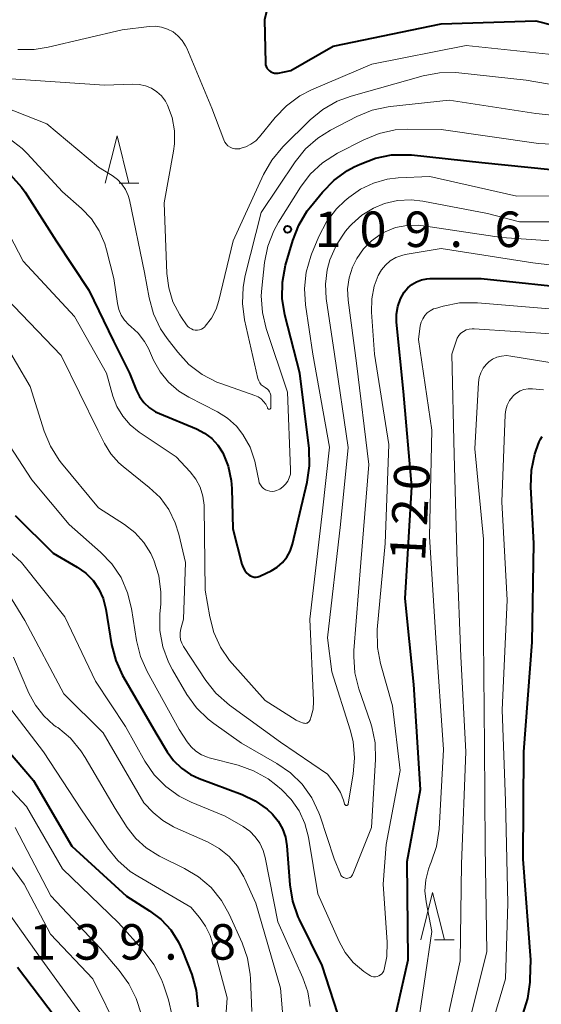
# Model space of a CAD drawing. Units: metres. Extents: x -70000 to -68000, y 27000 to 28500.
# Drawn here: x -69900 to -69844, y 28286 to 28390 of the extents above; entities that cross this region are included whole.
import ezdxf

# ---------------------------------------------------------------- set-up
doc = ezdxf.new("R2010")
doc.units = ezdxf.units.M
for name, color, linetype, lineweight in [('633200_針葉樹林', 7, 'Continuous', 13), ('710100_等高線(計曲線)', 7, 'Continuous', 40), ('710200_等高線(主曲線)', 7, 'Continuous', 13), ('731200_図化機測定による標高点', 7, 'Continuous', 40)]:
    doc.layers.add(name, color=color, linetype=linetype, lineweight=lineweight)
doc.styles.add('Style-WORKING', font='MS Gothic.ttf')

msp = doc.modelspace()

# ---------------------------------------------------------------- linework, layer by layer
at = {"layer": '633200_針葉樹林', "linetype": 'Continuous', "lineweight": 13}
for p, q in [((-69889.03, 28373.1), (-69886.95, 28373.1)), ((-69855.71, 28293.13), (-69853.63, 28293.13))]:
    msp.add_line(p, q, dxfattribs=at)
at = {"layer": '633200_針葉樹林', "linetype": 'Continuous', "lineweight": 13, "flags": 128}
for points in [[(-69890.49, 28373.1), (-69889.24, 28378.1), (-69887.99, 28373.1)], [(-69857.17, 28293.13), (-69855.92, 28298.13), (-69854.67, 28293.13)]]:
    msp.add_lwpolyline(points, dxfattribs=at)
at = {"layer": '710100_等高線(計曲線)', "linetype": 'Continuous', "lineweight": 40, "flags": 128}
for points, elevation in [([(-69872.49, 28395.38), (-69873.66, 28390.34), (-69873.57, 28385.81), (-69873.55, 28385.61), (-69873.5, 28385.42), (-69873.41, 28385.25), (-69873.29, 28385.09), (-69873.15, 28384.95), (-69872.99, 28384.84), (-69872.81, 28384.77), (-69872.62, 28384.72), (-69872.42, 28384.71), (-69872.22, 28384.73), (-69870.9, 28385), (-69866.42, 28387.58), (-69855, 28389.93), (-69845, 28390.24), (-69836.03, 28387.97)], 100), ([(-69874.17, 28331.54), (-69874.11, 28331.57), (-69872.96, 28332.13), (-69872.34, 28332.51), (-69871.78, 28332.99), (-69871.32, 28333.56), (-69870.97, 28334.2), (-69870.72, 28334.93), (-69869.16, 28341.5), (-69868.91, 28343.23), (-69868.97, 28345.04), (-69869.95, 28353), (-69871.52, 28359.17), (-69871.81, 28360.89), (-69871.78, 28362.63), (-69871.44, 28364.42), (-69870.68, 28367.03), (-69870.06, 28368.66), (-69869.16, 28370.15), (-69868.82, 28370.59), (-69867.54, 28372.15), (-69866.32, 28373.4), (-69864.91, 28374.42), (-69864.2, 28374.8), (-69863.58, 28375.11), (-69861.96, 28375.73), (-69860.26, 28376.07), (-69858.52, 28376.1), (-69858.14, 28376.07), (-69850.72, 28375.28), (-69841, 28374.3)], 110), ([(-69900.49, 28373.97), (-69899.34, 28372.66), (-69898.97, 28372.13), (-69895.68, 28367), (-69892.23, 28361.77), (-69889.62, 28356.38), (-69887.95, 28353), (-69887.24, 28351.24), (-69886.88, 28350.53), (-69886.41, 28349.9), (-69885.83, 28349.36), (-69885.17, 28348.93), (-69884.77, 28348.74), (-69880.84, 28347.12), (-69880, 28346.68), (-69879.25, 28346.11), (-69878.61, 28345.41), (-69878.09, 28344.59), (-69877.51, 28343.17), (-69877.19, 28341.68), (-69877.12, 28340.83), (-69877, 28336.54), (-69876.05, 28332.81), (-69875.93, 28332.48), (-69875.76, 28332.16), (-69875.53, 28331.88), (-69875.31, 28331.69), (-69875.14, 28331.58), (-69874.96, 28331.5), (-69874.76, 28331.46), (-69874.56, 28331.45), (-69874.37, 28331.48), (-69874.17, 28331.54)], 110), ([(-69860.81, 28280.71), (-69858.49, 28291), (-69858.59, 28301.41), (-69857.18, 28309), (-69857.89, 28320.11), (-69858.82, 28329.18), (-69858.11, 28341), (-69859, 28351.07), (-69859.71, 28358.4), (-69859.71, 28359.24), (-69859.58, 28360.06), (-69859.3, 28360.86), (-69858.9, 28361.56), (-69858.54, 28362.01), (-69858.1, 28362.38), (-69857.61, 28362.67), (-69857.08, 28362.88), (-69856.52, 28362.98), (-69856.19, 28363)], 120), ([(-69856.19, 28363), (-69850.78, 28363), (-69840.11, 28361.89)], 120), ([(-69845.54, 28291), (-69846.36, 28301.64), (-69846.28, 28313), (-69845.41, 28324.59), (-69845.22, 28335), (-69845.53, 28341.01), (-69845.47, 28342.75), (-69845.11, 28344.46), (-69844.97, 28344.88), (-69844.66, 28345.74), (-69844.53, 28346.04), (-69844.34, 28346.31)], 130), ([(-69919.1, 28344.9), (-69918.45, 28341.55), (-69915.69, 28336.31), (-69911, 28330.17), (-69907.22, 28322.78), (-69903, 28315.7), (-69898.06, 28309.94), (-69894.02, 28303), (-69888.26, 28297.74), (-69885.81, 28296.19), (-69884.6, 28295.27), (-69883.56, 28294.16), (-69882.74, 28292.88), (-69882.32, 28291.94), (-69881.36, 28289.44), (-69880.88, 28287.77), (-69880.7, 28286.03)], 130), ([(-69900.02, 28337.98), (-69896, 28334), (-69893.45, 28332.5)], 120), ([(-69893.45, 28332.5), (-69892.55, 28331.86), (-69891.78, 28331.08), (-69891.16, 28330.18), (-69890.71, 28329.19), (-69890.42, 28328.08), (-69889.82, 28324.32), (-69889.39, 28322.63), (-69888.68, 28321.04), (-69888.58, 28320.87), (-69885.15, 28315), (-69883.96, 28313), (-69883.28, 28312.06), (-69882.45, 28311.25), (-69881.49, 28310.6), (-69880.58, 28310.18), (-69876.04, 28308.48), (-69874.65, 28307.82), (-69873.4, 28306.93), (-69872.84, 28306.4), (-69872.24, 28305.67), (-69871.78, 28304.86), (-69871.47, 28303.98), (-69871.32, 28303.05), (-69871.01, 28298.92), (-69870.72, 28297.2), (-69870.14, 28295.56), (-69870.01, 28295.27), (-69867.61, 28290.39), (-69865.58, 28284.09)], 120), ([(-69846.38, 28285.24), (-69845.84, 28286.9), (-69845.6, 28288.63), (-69845.59, 28288.91), (-69845.54, 28291)], 130), ([(-69899.77, 28290.23), (-69895, 28283.97)], 140)]:
    msp.add_lwpolyline(points, dxfattribs=dict(at, elevation=elevation))
at = {"layer": '710200_等高線(主曲線)', "linetype": 'Continuous', "lineweight": 13, "flags": 128}
for points, elevation in [([(-69899.74, 28387.23), (-69898, 28387.22), (-69896.52, 28387.45), (-69888.71, 28389.29), (-69885.85, 28389.65), (-69885.19, 28389.67), (-69884.54, 28389.58), (-69883.91, 28389.38), (-69883.33, 28389.07), (-69882.81, 28388.67), (-69882.37, 28388.18), (-69882.01, 28387.62), (-69881.89, 28387.35), (-69879.24, 28381), (-69877.98, 28377.68), (-69877.87, 28377.44), (-69877.71, 28377.23), (-69877.53, 28377.05), (-69877.31, 28376.9), (-69877.07, 28376.79), (-69876.81, 28376.73), (-69876.55, 28376.71), (-69876.29, 28376.73), (-69876.26, 28376.74), (-69875.66, 28376.92), (-69875.1, 28377.2), (-69874.6, 28377.58), (-69874.19, 28378), (-69872.56, 28380.02), (-69871.36, 28381.28), (-69869.95, 28382.31), (-69868.71, 28382.94), (-69862.33, 28385.67), (-69852.36, 28387.64), (-69843, 28386.65)], 102), ([(-69878.79, 28359.77), (-69878.5, 28360.68), (-69876.99, 28367), (-69873.76, 28374.01), (-69872.89, 28375.52), (-69871.72, 28376.92), (-69868.84, 28379.77), (-69867.5, 28380.89), (-69865.99, 28381.75), (-69864.5, 28382.3), (-69856.91, 28384.43), (-69855.19, 28384.75), (-69853.45, 28384.77), (-69853.14, 28384.74), (-69846.02, 28383.98), (-69837, 28382.43)], 104), ([(-69901, 28384.14), (-69890.56, 28383.44), (-69887.58, 28383.56), (-69886.9, 28383.53), (-69886.24, 28383.39), (-69885.62, 28383.13), (-69885.05, 28382.76), (-69884.55, 28382.31), (-69884.14, 28381.77), (-69883.91, 28381.34), (-69883.42, 28380.02), (-69883.18, 28378.63), (-69883.18, 28377.23), (-69883.28, 28376.46), (-69884.28, 28371), (-69883.99, 28363.55), (-69883.79, 28362.02), (-69883.34, 28360.55), (-69882.63, 28359.18), (-69882.44, 28358.9), (-69881.9, 28358.1), (-69881.76, 28357.93), (-69881.59, 28357.79), (-69881.4, 28357.68), (-69881.2, 28357.6), (-69880.98, 28357.56), (-69880.76, 28357.56), (-69880.55, 28357.59), (-69880.34, 28357.67), (-69880.15, 28357.77), (-69879.98, 28357.91), (-69879.93, 28357.96), (-69879.28, 28358.81), (-69878.79, 28359.77)], 104), ([(-69905, 28382.64), (-69896.65, 28379.35), (-69891.22, 28374.78), (-69889.76, 28373.89), (-69889.2, 28373.48), (-69888.73, 28372.98), (-69888.35, 28372.41), (-69888.07, 28371.78), (-69887.95, 28371.33), (-69886.35, 28363.65), (-69885.86, 28360.97), (-69885.39, 28359.28), (-69884.65, 28357.71), (-69883.94, 28356.66), (-69882.83, 28355.21), (-69881.65, 28353.93), (-69880.26, 28352.87), (-69878.71, 28352.07), (-69878.17, 28351.87), (-69874.69, 28350.66), (-69874.35, 28350.51), (-69874.03, 28350.3), (-69873.76, 28350.03)], 106), ([(-69873.76, 28350.03), (-69873.54, 28349.72), (-69873.37, 28349.38), (-69873.34, 28349.31), (-69873.33, 28349.28), (-69873.31, 28349.25), (-69873.29, 28349.23), (-69873.27, 28349.21), (-69873.24, 28349.2), (-69873.21, 28349.19), (-69873.18, 28349.19), (-69873.15, 28349.19), (-69873.12, 28349.2), (-69873.09, 28349.21), (-69873.07, 28349.23), (-69873.04, 28349.25), (-69873.03, 28349.27), (-69873.01, 28349.3), (-69873, 28349.33), (-69873, 28349.36), (-69873, 28350.5), (-69873.02, 28350.69), (-69873.07, 28350.88), (-69873.15, 28351.05), (-69873.26, 28351.21), (-69873.4, 28351.35), (-69873.55, 28351.46), (-69873.6, 28351.48), (-69873.82, 28351.62), (-69874.01, 28351.79), (-69874.16, 28351.99), (-69874.28, 28352.21), (-69874.36, 28352.45), (-69875.77, 28358.64), (-69876.01, 28360.37), (-69875.94, 28362.11), (-69875.71, 28363.34), (-69874.01, 28369.99), (-69870.43, 28375.35), (-69869.34, 28376.71), (-69868.03, 28377.86), (-69866.71, 28378.68), (-69863.9, 28380.13), (-69862.29, 28380.8), (-69860.59, 28381.17), (-69860.35, 28381.2), (-69854.15, 28381.85), (-69845, 28380.47), (-69834.63, 28379.37)], 106), ([(-69871.44, 28341.27), (-69871.21, 28341.59), (-69871.05, 28341.95), (-69870.94, 28342.33), (-69870.91, 28342.72), (-69870.91, 28342.82), (-69871.24, 28351), (-69873.49, 28357.73), (-69873.9, 28359.43), (-69874.01, 28361.17), (-69873.96, 28361.99), (-69873.66, 28364.72), (-69873.32, 28366.43), (-69872.69, 28368.05), (-69872.2, 28368.95), (-69869.88, 28372.66), (-69868.83, 28374.05), (-69867.55, 28375.24), (-69865.96, 28376.26), (-69863.18, 28377.68), (-69861.57, 28378.34), (-69859.86, 28378.71), (-69858.55, 28378.78), (-69855, 28378.76), (-69844.72, 28377.28), (-69835, 28376.8)], 108), ([(-69900.65, 28377.82), (-69899.28, 28376.76), (-69898.73, 28376.21), (-69895, 28372.18), (-69893, 28370.41), (-69891.96, 28369.32), (-69891.13, 28368.06), (-69890.53, 28366.68), (-69890.35, 28366.05), (-69889.58, 28363), (-69889.21, 28360.38), (-69889.07, 28359.75), (-69888.81, 28359.14), (-69888.45, 28358.6), (-69888.01, 28358.12), (-69887.79, 28357.93), (-69887, 28357.22), (-69886.36, 28356.37), (-69885.94, 28355.6), (-69885.4, 28354.39), (-69884.7, 28353.15), (-69883.8, 28352.04), (-69882.72, 28351.11), (-69881.67, 28350.47), (-69878.65, 28348.92), (-69877.58, 28348.25), (-69876.64, 28347.4), (-69875.96, 28346.54), (-69875.2, 28345.17), (-69874.68, 28343.69), (-69874.57, 28343.18), (-69874.28, 28341.66), (-69874.22, 28341.42), (-69874.11, 28341.2), (-69873.96, 28341), (-69873.79, 28340.83), (-69873.58, 28340.69), (-69873.36, 28340.59), (-69873.12, 28340.53), (-69872.87, 28340.51), (-69872.62, 28340.53), (-69872.41, 28340.59), (-69872.05, 28340.76), (-69871.72, 28340.99), (-69871.44, 28341.27)], 108), ([(-69868.9, 28316.27), (-69868.86, 28316.35), (-69868.73, 28316.73), (-69868.54, 28317.51), (-69868.49, 28318.31), (-69868.5, 28318.4), (-69868.89, 28327), (-69867.53, 28338.47), (-69866.8, 28345.2), (-69868.55, 28355), (-69869.35, 28360.23), (-69869.46, 28361.97), (-69869.27, 28363.7), (-69868.78, 28365.38), (-69868.7, 28365.59), (-69867.92, 28367.45), (-69867.11, 28369), (-69866.05, 28370.38), (-69865.18, 28371.22), (-69864.75, 28371.58), (-69863.53, 28372.45), (-69862.17, 28373.1), (-69860.71, 28373.5), (-69859.55, 28373.64), (-69856.21, 28373.79), (-69847, 28371.7), (-69837.97, 28371.79)], 112), ([(-69865.65, 28308.67), (-69865.33, 28307.87), (-69865.23, 28307.49), (-69865.22, 28307.45), (-69865.2, 28307.42), (-69865.18, 28307.39), (-69865.15, 28307.37), (-69865.12, 28307.35), (-69865.09, 28307.33), (-69865.05, 28307.33), (-69865.02, 28307.32), (-69864.98, 28307.33), (-69864.95, 28307.34), (-69864.91, 28307.36), (-69864.88, 28307.38), (-69864.86, 28307.4), (-69864.84, 28307.43), (-69864.83, 28307.47), (-69864.82, 28307.5), (-69864.29, 28310.62), (-69864.15, 28312.36), (-69864.31, 28314.09), (-69864.61, 28315.3), (-69866.55, 28321.45), (-69867, 28325.05), (-69865.63, 28337), (-69864.85, 28345.15), (-69866.29, 28355), (-69867.15, 28360.91), (-69867.24, 28362.43), (-69867.06, 28363.94), (-69866.77, 28365), (-69866.07, 28366.57), (-69865.11, 28368), (-69864.64, 28368.54), (-69864.44, 28368.76), (-69863.38, 28369.71), (-69862.16, 28370.46), (-69861, 28370.94), (-69859.61, 28371.26), (-69858.18, 28371.34), (-69856.93, 28371.2), (-69850.1, 28369.9), (-69846.72, 28369), (-69837.57, 28369)], 114), ([(-69901.55, 28369.46), (-69899.16, 28364.84), (-69893.74, 28359), (-69890.36, 28353), (-69889.68, 28350.58), (-69889.26, 28349.47), (-69888.65, 28348.45), (-69887.88, 28347.56), (-69886.91, 28346.77), (-69883, 28344.16), (-69881.53, 28342.58), (-69880.94, 28341.81), (-69880.48, 28340.95), (-69880.18, 28340.02), (-69880.05, 28339.05), (-69880.04, 28338.85), (-69879.93, 28330.07), (-69879.46, 28327.26), (-69879.04, 28325.61), (-69878.33, 28324.05), (-69877.37, 28322.64), (-69877.1, 28322.33), (-69873.6, 28318.4), (-69870.31, 28316.33), (-69869.95, 28316.14), (-69869.56, 28316.02), (-69869.46, 28316), (-69869.37, 28315.99), (-69869.27, 28316), (-69869.18, 28316.03), (-69869.09, 28316.07), (-69869.02, 28316.12), (-69868.95, 28316.19), (-69868.9, 28316.27)], 112), ([(-69870.92, 28310.77), (-69869.68, 28309.55), (-69868.67, 28308.12), (-69867.92, 28306.55), (-69867.8, 28306.18), (-69866.32, 28301.68), (-69865.66, 28300.05), (-69865.6, 28299.94), (-69865.53, 28299.85), (-69865.44, 28299.76), (-69865.34, 28299.69), (-69865.22, 28299.65), (-69865.1, 28299.62), (-69864.98, 28299.61), (-69864.86, 28299.63), (-69864.74, 28299.66), (-69864.63, 28299.72), (-69864.53, 28299.79), (-69864.45, 28299.89), (-69864.38, 28299.99), (-69864.35, 28300.06), (-69862.38, 28305), (-69861.93, 28312.19), (-69861.97, 28313.93), (-69862.32, 28315.64), (-69862.46, 28316.09), (-69863.7, 28319.64), (-69864.12, 28321.33), (-69864.25, 28323.07), (-69864.22, 28323.7), (-69863.5, 28333), (-69862.66, 28343.34), (-69863.95, 28354.05), (-69864.84, 28360.72), (-69864.89, 28361.91), (-69864.74, 28363.08), (-69864.39, 28364.22), (-69864, 28365), (-69863.93, 28365.13), (-69863.23, 28366.14), (-69862.36, 28367.01), (-69861.36, 28367.72), (-69860.93, 28367.95), (-69859.82, 28368.39), (-69858.64, 28368.62), (-69857.45, 28368.65), (-69856.87, 28368.59), (-69848.65, 28367.35), (-69839.27, 28366.73)], 116), ([(-69879.69, 28312.41), (-69879.51, 28312.36), (-69876.47, 28311.57), (-69874.82, 28310.99), (-69873.3, 28310.14), (-69872.49, 28309.51), (-69871.89, 28309), (-69870.85, 28307.96), (-69870.02, 28306.75), (-69869.41, 28305.41), (-69869.03, 28303.95), (-69868.04, 28297.96), (-69865.8, 28292.94), (-69865.14, 28291.77), (-69864.3, 28290.73), (-69863.19, 28289.78), (-69862.65, 28289.41), (-69862.49, 28289.31), (-69862.32, 28289.25), (-69862.14, 28289.22), (-69861.95, 28289.22), (-69861.77, 28289.25), (-69861.59, 28289.31), (-69861.43, 28289.41), (-69861.29, 28289.53), (-69861.17, 28289.67), (-69861.08, 28289.83), (-69861.02, 28289.98), (-69860.74, 28291.37), (-69860.71, 28292.87), (-69861.15, 28299), (-69860.82, 28303.18), (-69859.35, 28311), (-69860.16, 28317.84), (-69861.42, 28322.31), (-69861.75, 28324.02), (-69861.76, 28325.91), (-69860.94, 28335), (-69860.53, 28345.47), (-69862.06, 28355), (-69862.37, 28359.46), (-69862.34, 28360.85), (-69862.08, 28362.21), (-69861.66, 28363.34), (-69861.32, 28363.93), (-69860.89, 28364.44), (-69860.38, 28364.88), (-69859.8, 28365.22), (-69859.17, 28365.45), (-69858.8, 28365.54), (-69855, 28366.18), (-69845.33, 28364.67), (-69836.77, 28363.63)], 118), ([(-69901, 28360.96), (-69895.14, 28354.86), (-69891.29, 28347), (-69890.57, 28345.57), (-69889.91, 28344.49), (-69889.07, 28343.54), (-69888.61, 28343.14), (-69885.84, 28340.93), (-69884.71, 28339.85), (-69883.79, 28338.6), (-69883.1, 28337.2), (-69882.72, 28336), (-69882.02, 28333), (-69882.22, 28327), (-69882.51, 28326), (-69882.59, 28325.61), (-69882.59, 28325.22), (-69882.53, 28324.83), (-69882.41, 28324.46), (-69882.23, 28324.13), (-69879.88, 28320.54), (-69878.81, 28319.17), (-69877.38, 28317.92), (-69871.99, 28314.01), (-69867, 28310.61), (-69866.1, 28309.41), (-69865.65, 28308.67)], 114), ([(-69856.75, 28359.09), (-69856.48, 28359.38), (-69856.16, 28359.61), (-69855.81, 28359.79), (-69855.6, 28359.86), (-69854.78, 28360.1), (-69853.07, 28360.43), (-69851.16, 28360.45), (-69842.3, 28359.7)], 122), ([(-69902.81, 28359), (-69898.41, 28351.59), (-69896.95, 28346.89), (-69896.29, 28345.28), (-69895.36, 28343.8), (-69895.1, 28343.48), (-69891.21, 28338.79), (-69888.46, 28337.01), (-69887.36, 28336.15), (-69886.42, 28335.12), (-69885.67, 28333.93), (-69885.39, 28333.33), (-69885.36, 28333.25), (-69884.84, 28331.58), (-69884.61, 28329.86), (-69884.64, 28328.58), (-69884.73, 28327.56), (-69884.72, 28325.82), (-69884.42, 28324.1), (-69883.82, 28322.47), (-69883.39, 28321.64), (-69881.87, 28319.06), (-69880.86, 28317.64), (-69879.62, 28316.42), (-69879.04, 28315.97), (-69876.11, 28313.89), (-69872.36, 28311.76), (-69870.92, 28310.77)], 116), ([(-69857.61, 28283), (-69856, 28294), (-69856.61, 28297.13), (-69856.72, 28298.29), (-69856.64, 28299.46), (-69856.36, 28300.59), (-69856.16, 28301.09), (-69856.05, 28301.34), (-69855.49, 28302.99), (-69855.22, 28304.82), (-69854.77, 28313.23), (-69855.57, 28325), (-69856.24, 28335.76), (-69856, 28347), (-69857.42, 28356.58), (-69857.21, 28358.02), (-69857.12, 28358.4), (-69856.96, 28358.76), (-69856.75, 28359.09)], 122), ([(-69852.85, 28301.15), (-69852.4, 28313), (-69852.93, 28323.07), (-69853.33, 28333), (-69853.62, 28344.38), (-69853.89, 28355), (-69853.44, 28356.4), (-69853.32, 28356.7), (-69853.14, 28356.98), (-69852.92, 28357.22), (-69852.66, 28357.42), (-69852.37, 28357.57), (-69852.06, 28357.67), (-69851.73, 28357.71), (-69851.53, 28357.71), (-69842.86, 28357.14)], 124), ([(-69851.46, 28345), (-69851.07, 28352.02), (-69851, 28352.55), (-69850.83, 28353.05), (-69850.58, 28353.52), (-69850.26, 28353.93), (-69849.98, 28354.19), (-69849.57, 28354.48), (-69849.11, 28354.69), (-69848.62, 28354.82), (-69848.12, 28354.86), (-69847.65, 28354.82), (-69842.65, 28353.98)], 126), ([(-69918.38, 28353.11), (-69918.15, 28352.32), (-69916.48, 28345.52), (-69915.46, 28341.35), (-69914.91, 28339.7), (-69914.07, 28338.17), (-69913.42, 28337.3), (-69909.84, 28333), (-69905.42, 28326.58), (-69901.68, 28319), (-69897.03, 28312.97), (-69893, 28306.84), (-69890.27, 28302.84), (-69889.17, 28301.49), (-69887.85, 28300.35), (-69887.05, 28299.83), (-69881.44, 28296.56), (-69880.53, 28295.47), (-69879.89, 28294.57), (-69879.41, 28293.57), (-69879.24, 28293.02), (-69877.61, 28287), (-69877.8, 28284.5)], 128), ([(-69851.23, 28278.77), (-69848.2, 28289), (-69847.97, 28297), (-69848.21, 28307.79), (-69848.56, 28317.44), (-69848.05, 28329), (-69848.59, 28339.41), (-69848.24, 28348.63), (-69848.18, 28349.14), (-69848.03, 28349.64), (-69847.79, 28350.11), (-69847.47, 28350.52), (-69847.37, 28350.63), (-69847.04, 28350.91), (-69846.66, 28351.13), (-69846.26, 28351.27), (-69845.83, 28351.35)], 128), ([(-69845.83, 28351.35), (-69845.37, 28351.35), (-69844.21, 28351.23)], 128), ([(-69902.01, 28347.48), (-69898.26, 28341.74), (-69894.31, 28337), (-69891.01, 28334.1), (-69889.8, 28332.84), (-69888.83, 28331.4), (-69888.13, 28329.8), (-69887.72, 28328.14), (-69887.19, 28324.75), (-69886.77, 28323.05), (-69886.06, 28321.46), (-69882.67, 28315.33), (-69881.83, 28314.04), (-69881.41, 28313.5), (-69880.91, 28313.04), (-69880.33, 28312.67), (-69879.69, 28312.41)], 118), ([(-69853, 28280.62), (-69850.17, 28291.83), (-69850.37, 28303), (-69850.42, 28313.58), (-69850.53, 28325), (-69850.54, 28335.46), (-69851.46, 28345)], 126), ([(-69905.9, 28339), (-69899.34, 28333), (-69894.75, 28327.25), (-69891.53, 28320.47), (-69888.34, 28315.66), (-69886.3, 28312.01), (-69885.32, 28310.57), (-69884.1, 28309.32), (-69882.69, 28308.31), (-69881.42, 28307.67), (-69877.83, 28306.17), (-69875.92, 28305.08), (-69875.23, 28304.6), (-69874.64, 28304.01), (-69874.15, 28303.32), (-69873.8, 28302.56), (-69873.59, 28301.83), (-69872.25, 28295), (-69869.62, 28289.11), (-69869.11, 28287.63), (-69868.86, 28286.08)], 122), ([(-69902.86, 28333.14), (-69899, 28326.85), (-69894.88, 28319.12), (-69890.73, 28315), (-69886.42, 28307.58), (-69885.42, 28306.58), (-69884.41, 28305.72), (-69883.27, 28305.06), (-69883.14, 28305), (-69879.64, 28303.43), (-69878.46, 28302.78), (-69877.42, 28301.93), (-69876.54, 28300.91), (-69875.85, 28299.76), (-69875.79, 28299.63), (-69874.58, 28297), (-69871.99, 28288.01), (-69871.75, 28285.07)], 124), ([(-69900.2, 28323), (-69898.57, 28319.19), (-69897.88, 28317.91), (-69896.99, 28316.78), (-69895.91, 28315.81), (-69895.67, 28315.64), (-69895.52, 28315.54), (-69894.18, 28314.42), (-69893.06, 28313.09), (-69892.6, 28312.38), (-69889.45, 28307), (-69888.17, 28305), (-69887.27, 28303.83), (-69886.19, 28302.84), (-69884.95, 28302.05), (-69884.76, 28301.96), (-69882.13, 28300.67), (-69880.63, 28299.78), (-69879.32, 28298.63), (-69878.22, 28297.28), (-69877.41, 28295.83), (-69876.03, 28292.81), (-69875.45, 28291.17), (-69875.17, 28289.45), (-69875.14, 28289.02), (-69875.02, 28285.54)], 126), ([(-69904.23, 28313), (-69898.81, 28307.19), (-69895, 28300.61), (-69889.09, 28294.91), (-69886.39, 28291.89), (-69885.35, 28290.49), (-69884.56, 28288.93), (-69884.35, 28288.35), (-69883.83, 28286.78), (-69883.44, 28285.08)], 132), ([(-69904.1, 28305.9), (-69899.07, 28299), (-69896.29, 28293.71), (-69891.81, 28289), (-69889.04, 28283.36)], 136), ([(-69900.02, 28305), (-69896.24, 28297.76), (-69891, 28292.2), (-69889.01, 28289.89), (-69887.99, 28288.47), (-69887.24, 28286.9), (-69887.05, 28286.37), (-69885.76, 28282.24)], 134), ([(-69855.6, 28279), (-69853, 28290.89), (-69852.85, 28301.15)], 124), ([(-69902.11, 28297.89), (-69897.19, 28291), (-69892.91, 28285.09)], 138)]:
    msp.add_lwpolyline(points, dxfattribs=dict(at, elevation=elevation))
at = {"layer": '731200_図化機測定による標高点', "linetype": 'Continuous', "lineweight": 40}
msp.add_circle((-69871.23, 28368.21, 109.56), 0.375, dxfattribs=at)

# ---------------------------------------------------------------- texts
at = {"layer": '710100_等高線(計曲線)', "linetype": 'Continuous', "lineweight": 40, "style": 'Style-WORKING'}
for s, p in [('0', (-69856.32, 28340.55, -10)), ('2', (-69856.51, 28336.81, -10)), ('1', (-69856.71, 28333.06, -10))]:
    msp.add_text(s, height=3.75, rotation=87, dxfattribs=at).set_placement(p)
at = {"layer": '731200_図化機測定による標高点', "linetype": 'Continuous', "lineweight": 40, "style": 'Style-WORKING'}
for s, p in [('1', (-69868.38, 28366.34, -10)), ('0', (-69863.63, 28366.34, -10)), ('9', (-69858.88, 28366.34, -10)), ('6', (-69849.38, 28366.34, -10)), ('.', (-69854.13, 28366.34, -10)), ('1', (-69898.52, 28291.02, -10)), ('3', (-69893.77, 28291.02, -10)), ('9', (-69889.02, 28291.02, -10)), ('8', (-69879.52, 28291.02, -10)), ('.', (-69884.27, 28291.02, -10))]:
    msp.add_text(s, height=3.75, dxfattribs=at).set_placement(p)

doc.saveas('drawing.dxf')
